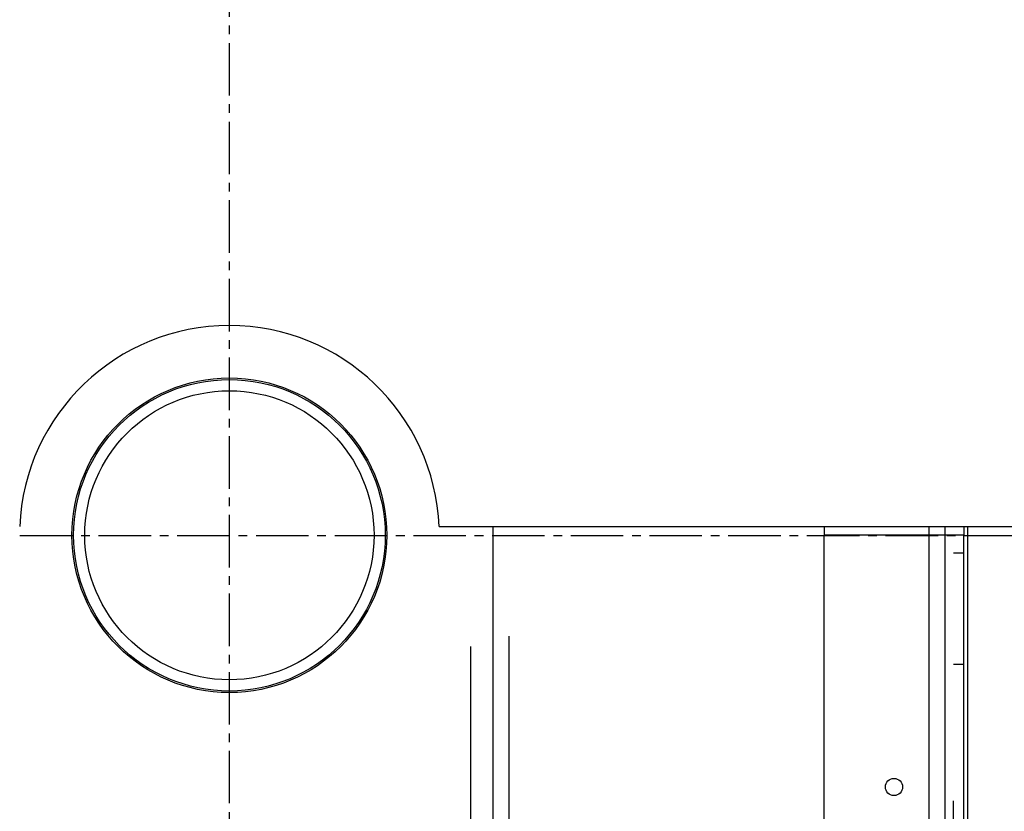
# Model space of a CAD drawing. Extents: x 0 to 420, y 0 to 297.
# Drawn here: x 271 to 285, y 160 to 171 of the extents above; entities that cross this region are included whole.
import ezdxf

# ---------------------------------------------------------------- set-up
doc = ezdxf.new("R2010")
doc.units = 0
doc.linetypes.add('CENTER2', pattern=[1.125, 0.75, -0.125, 0.125, -0.125])
doc.linetypes.add('DASHED', pattern=[19.05, 12.7, -6.35])
doc.layers.get('0').update_dxf_attribs({"linetype": 'CONTINUOUS'})
doc.layers.add('HIDDEN_ISO_', color=5, linetype='DASHED')
doc.layers.add('VISIBLE_ISO_', color=6, linetype='CONTINUOUS')

msp = doc.modelspace()

# ---------------------------------------------------------------- linework, layer by layer
at = {"color": 3, "linetype": 'CENTER2'}
for p, q in [((274.3256, 138.8669), (274.3256, 189.2846)), ((256.7063, 164.0747), (298.2196, 164.0747))]:
    msp.add_line(p, q, dxfattribs=at)
for radius in [2.2275, 2.0675]:
    msp.add_circle((274.3256, 164.0758), radius)
at = {"layer": 'HIDDEN_ISO_'}
for p, q in [((277.7756, 149.7864), (277.7756, 164.2008)), ((278.0922, 164.2008), (278.0922, 149.8564)), ((278.3256, 149.9305), (278.3256, 164.2008)), ((284.3256, 164.2008), (284.3256, 157.5758)), ((284.559, 153.409), (284.559, 164.2008)), ((284.8756, 164.2008), (284.8756, 153.8392)), ((284.6756, 147.5758), (284.6756, 164.0758)), ((284.6756, 163.8258), (284.8256, 163.8258)), ((284.8256, 162.2258), (284.6756, 162.2258))]:
    msp.add_line(p, q, dxfattribs=at)
msp.add_arc((274.3256, 164.0758), 19.85, 281.14738, 0, dxfattribs=at)
at = {"layer": 'VISIBLE_ISO_'}
for p, q in [((277.323, 164.2008), (296.5752, 164.2008)), ((282.8256, 164.2008), (282.8256, 164.0758)), ((284.8256, 164.2008), (284.8256, 164.0758)), ((284.8256, 164.0758), (282.8256, 164.0758)), ((284.8256, 164.0758), (282.8256, 164.0758)), ((282.8256, 149.6758), (282.8256, 164.0758)), ((284.8256, 149.6758), (284.8256, 164.0758))]:
    msp.add_line(p, q, dxfattribs=at)
for centre, radius in [((274.3256, 164.0758), 2.25), ((283.8256, 160.4758), 0.1229)]:
    msp.add_circle(centre, radius, dxfattribs=at)
for radius, start, end in [(3, 2.38802, 177.61198), (15, 314.427, 0.47747), (14.7, 315.58469, 0.48721), (18, 281.14738, 0), (20, 281.14738, 0)]:
    msp.add_arc((274.3256, 164.0758), radius, start, end, dxfattribs=at)

doc.saveas('drawing.dxf')
